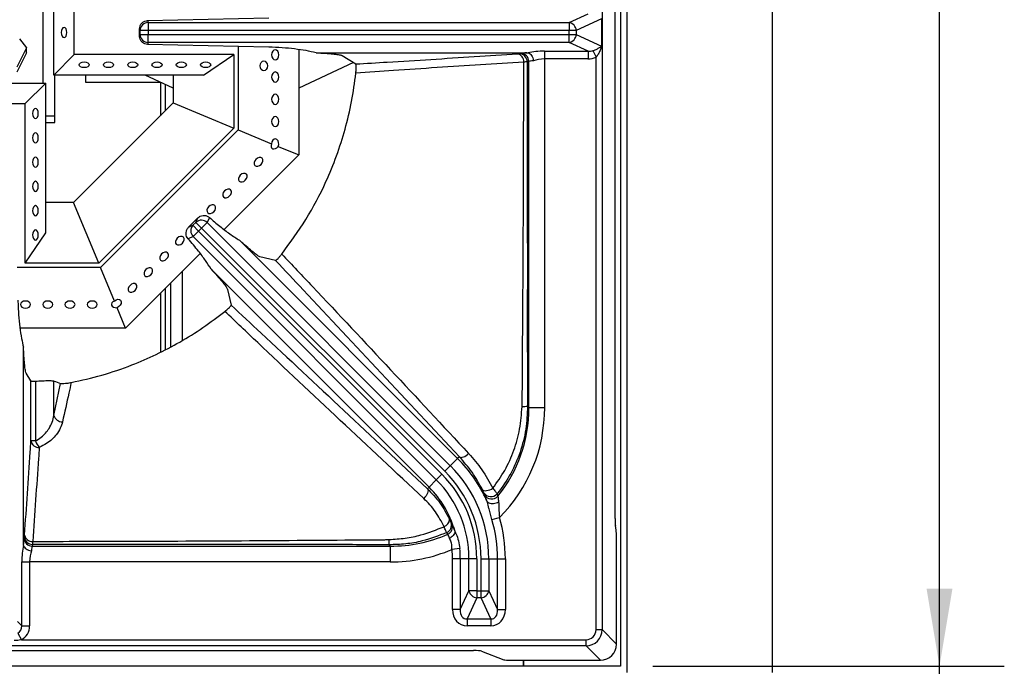
# Model space of a CAD drawing. Units: millimetres. Extents: x 40 to 3320, y 40 to 2336.
# Drawn here: x 1118 to 1361, y 312 to 472 of the extents above; entities that cross this region are included whole.
import ezdxf

# ---------------------------------------------------------------- set-up
doc = ezdxf.new("R2010")
doc.units = ezdxf.units.MM
doc.header["$LTSCALE"] = 8
doc.layers.add('尺寸标注线', color=102, linetype='Continuous')
doc.styles.add('SLDTEXTSTYLE0', font='txt')
doc.dimstyles.new('SLDDIMSTYLE0', dxfattribs={"dimtxt": 28, "dimasz": 19.2, "dimexe": 0, "dimexo": 0.0625, "dimgap": 7, "dimtad": 2, "dimdec": 1, "dimrnd": 1e-09, "dimzin": 12, "dimdsep": 46, "dimtxsty": 'SLDTEXTSTYLE0', "dimsah": 1, "dimcen": 0.09, "dimadec": 0, "dimazin": 3, "dimtfac": 1, "dimtdec": 1, "dimtmove": 0, "dimatfit": 0, "dimfxl": 1, "dimfrac": 2, "dimtolj": 1, "dimtzin": 12, "dimarcsym": 0})
doc.dimstyles.new('SLDDIMSTYLE1', dxfattribs={"dimtxt": 28, "dimasz": 19.2, "dimexe": 0, "dimexo": 0.0625, "dimgap": 7, "dimtad": 2, "dimdec": 1, "dimrnd": 1e-09, "dimzin": 12, "dimdsep": 46, "dimtxsty": 'SLDTEXTSTYLE0', "dimsah": 1, "dimcen": 0.09, "dimadec": 0, "dimazin": 3, "dimtfac": 1, "dimtdec": 1, "dimtofl": 0, "dimtmove": 0, "dimatfit": 3, "dimfxl": 1, "dimfrac": 2, "dimtolj": 1, "dimtzin": 12, "dimarcsym": 0})

# ---------------------------------------------------------------- blocks, each defined once
blk = doc.blocks.new('_D')
at = {"layer": '尺寸标注线', "transparency": 16777216}
for p, q in [((1345.49, 311.92), (1345.49, 343.92)), ((1274.72, 311.92), (1361.49, 311.92)), ((1345.49, 246.9), (1345.49, 311.92)), ((1312.22, 246.9), (1361.49, 246.9)), ((1345.49, 246.9), (1345.49, 214.9))]:
    blk.add_line(p, q, dxfattribs=at)
for points in [[(1345.49, 311.92), (1348.69, 331.12), (1342.29, 331.12)], [(1345.49, 246.9), (1342.29, 227.7), (1348.69, 227.7)]]:
    blk.add_solid(points, dxfattribs=at)
at = {"layer": '尺寸标注线', "transparency": 16777216, "insert": (1309.4, 263.11), "char_height": 28, "attachment_point": 1, "rotation": 90, "style": 'SLDTEXTSTYLE0'}
blk.add_mtext('65', dxfattribs=at)
blk = doc.blocks.new('_D_1')
at = {"layer": '尺寸标注线', "transparency": 16777216}
for p, q in [((1274.72, 921.9), (1361.49, 921.9)), ((1345.49, 311.92), (1345.49, 921.9)), ((1274.72, 311.92), (1361.49, 311.92))]:
    blk.add_line(p, q, dxfattribs=at)
for points in [[(1345.49, 921.9), (1342.29, 902.7), (1348.69, 902.7)], [(1345.49, 311.92), (1348.69, 331.12), (1342.29, 331.12)]]:
    blk.add_solid(points, dxfattribs=at)
at = {"layer": '尺寸标注线', "transparency": 16777216, "insert": (1309.4, 592.47), "char_height": 28, "attachment_point": 1, "rotation": 90, "style": 'SLDTEXTSTYLE0'}
blk.add_mtext('610', dxfattribs=at)

msp = doc.modelspace()

# ---------------------------------------------------------------- linework, layer by layer
at = {"color": 8, "linetype": 'Continuous', "lineweight": 25}
for p, q in [((1266.7, 921.9), (1266.7, 311.92)), ((1153.07, 456.16), (1153.07, 447.87)), ((1153.07, 404.03), (1153.07, 389.48)), ((1242.72, 311.93), (961.72, 311.93))]:
    msp.add_line(p, q, dxfattribs=at)
at = {"color": 7, "linetype": 'Continuous', "lineweight": 25}
for p, q in [((1266.71, 921.9), (1266.71, 311.92)), ((1268.22, 923.41), (1268.22, 310.41)), ((1304.22, 310.41), (1304.22, 923.41)), ((1262.16, 608.88), (1262.16, 320.96)), ((1265.37, 348.38), (1265.37, 581.45)), ((1124.02, 479.15), (1124.02, 455.92)), ((1126.72, 457.92), (1126.72, 478.92)), ((1131.78, 462.98), (1131.78, 473.86)), ((1149.83, 471.35), (1179.81, 472.05)), ((1254.03, 470.87), (1258.67, 473.02)), ((1261.97, 471.82), (1255.76, 468.94)), ((1261.97, 471.82), (1261.97, 465.02)), ((1149.83, 471.35), (1150.02, 470.87)), ((1150.02, 470.87), (1150.02, 468.94)), ((1150.02, 470.87), (1254.03, 470.87)), ((1254.03, 470.87), (1254.03, 468.94)), ((1148.03, 468.94), (1147.9, 469.28)), ((1147.9, 467.55), (1147.9, 469.28)), ((1147.9, 467.55), (1148.03, 467.9)), ((1150.02, 468.94), (1148.03, 468.94)), ((1148.03, 467.9), (1148.03, 468.94)), ((1148.03, 467.9), (1150.02, 467.9)), ((1150.02, 468.94), (1150.02, 467.9)), ((1254.03, 468.94), (1150.02, 468.94)), ((1150.02, 465.97), (1150.02, 467.9)), ((1150.02, 467.9), (1254.03, 467.9)), ((1255.76, 468.94), (1254.03, 468.94)), ((1254.03, 467.9), (1254.03, 468.94)), ((1254.03, 467.9), (1255.76, 467.9)), ((1254.03, 465.97), (1254.03, 467.9)), ((1255.76, 468.94), (1255.76, 467.9)), ((1255.76, 467.9), (1261.97, 465.02)), ((1119.96, 464.67), (1117.62, 459.88)), ((1118.22, 466.83), (1119.96, 464.67)), ((1119.96, 463.4), (1119.96, 464.67)), ((1150.02, 465.97), (1149.83, 465.49)), ((1179.86, 464.79), (1149.83, 465.49)), ((1254.03, 465.97), (1150.02, 465.97)), ((1172.22, 464.97), (1172.22, 444.39)), ((1258.67, 463.82), (1254.03, 465.97)), ((1119.96, 463.4), (1117.62, 458.62)), ((1126.72, 457.92), (1131.78, 462.98)), ((1171.22, 462.98), (1131.78, 462.98)), ((1163.72, 457.92), (1171.22, 462.98)), ((1171.22, 462.98), (1171.22, 444.81)), ((1187.22, 464.2), (1187.22, 438.18)), ((1191.5, 463.42), (1243.58, 463.42)), ((1197.95, 462.73), (1201.29, 460.65)), ((1241.69, 463.17), (1242.09, 463.27)), ((1247.96, 463.82), (1258.67, 463.82)), ((1247.96, 463.82), (1247.96, 461.88)), ((1258.67, 463.82), (1258.67, 461.88)), ((1259.88, 463.94), (1260.67, 462.33)), ((1260.67, 320.96), (1260.67, 462.33)), ((1200.73, 461), (1187.22, 454.7)), ((1244.05, 461.27), (1243.65, 461.17)), ((1244.05, 375.83), (1244.05, 461.27)), ((1258.67, 461.88), (1247.96, 461.88)), ((1247.96, 461.88), (1247.96, 375.83)), ((1163.72, 457.92), (1126.72, 457.92)), ((1126.97, 446.16), (1126.97, 457.92)), ((1134.57, 457.92), (1134.57, 456.16)), ((1156.22, 454.7), (1149.31, 457.92)), ((1156.22, 457.92), (1156.22, 454.7)), ((1103.72, 455.92), (1124.72, 455.92)), ((1119.66, 450.86), (1124.72, 455.92)), ((1124.72, 418.92), (1124.72, 455.92)), ((1134.57, 456.16), (1153.07, 456.16)), ((1153.08, 456.16), (1153.08, 456.16)), ((1154.28, 449.08), (1154.28, 455.6)), ((1156.22, 454.7), (1156.22, 451.02)), ((1108.78, 450.86), (1119.66, 450.86)), ((1119.66, 411.42), (1119.66, 450.86)), ((1156.22, 451.02), (1131.62, 426.42)), ((1156.22, 451.02), (1171.22, 444.81)), ((1126.97, 447.78), (1124.72, 447.78)), ((1124.72, 446.16), (1126.97, 446.16)), ((1171.22, 444.81), (1137.83, 411.42)), ((1172.22, 444.39), (1138.24, 410.42)), ((1172.22, 444.39), (1180.53, 440.95)), ((1182.17, 440.27), (1187.22, 438.18)), ((1187.22, 438.18), (1168.8, 419.76)), ((1131.62, 426.42), (1124.72, 426.42)), ((1137.83, 411.42), (1131.62, 426.42)), ((1160.01, 420.33), (1162.3, 422.63)), ((1160.01, 420.33), (1161.1, 420.81)), ((1161.1, 420.81), (1161.83, 421.54)), ((1161.1, 420.81), (1162.5, 419.4)), ((1161.83, 421.54), (1162.3, 422.63)), ((1163.23, 420.14), (1161.83, 421.54)), ((1163.23, 420.14), (1164.6, 421.5)), ((1165.15, 422.76), (1164.6, 421.5)), ((1164.6, 421.5), (1224.66, 361.44)), ((1119.66, 411.42), (1124.72, 418.92)), ((1162.5, 419.4), (1161.14, 418.04)), ((1163.23, 420.14), (1162.5, 419.4)), ((1162.5, 419.4), (1222.57, 359.34)), ((1223.3, 360.07), (1163.23, 420.14)), ((1161.14, 418.04), (1159.88, 417.49)), ((1221.2, 357.97), (1161.14, 418.04)), ((1172.59, 417.12), (1226.47, 363.24)), ((1162.89, 413.85), (1144.46, 395.42)), ((1137.83, 411.42), (1119.66, 411.42)), ((1181.51, 412.15), (1177.64, 413.04)), ((1138.24, 410.42), (1117.66, 410.42)), ((1141.69, 402.11), (1138.24, 410.42)), ((1158.52, 392.41), (1158.52, 409.48)), ((1219.4, 356.17), (1165.55, 410.02)), ((1155.52, 406.48), (1155.52, 390.77)), ((1154.28, 390.12), (1154.28, 405.24)), ((1169.63, 404.97), (1170.52, 401.09)), ((1144.46, 395.42), (1142.36, 400.47)), ((1144.46, 395.42), (1118.37, 395.42)), ((1119.22, 342.06), (1119.22, 390.71)), ((1121.07, 382.39), (1119.9, 384.26)), ((1121.07, 367.55), (1121.07, 382.39)), ((1122.2, 382.34), (1122.2, 367.55)), ((1126.75, 373.85), (1126.75, 382.36)), ((1126.75, 373.85), (1128.41, 381.78)), ((1244.05, 375.83), (1243.73, 376.14)), ((1244.05, 375.83), (1247.96, 375.83)), ((1122.2, 367.55), (1121.07, 367.55)), ((1224.66, 361.44), (1226.47, 363.24)), ((1226.9, 363.67), (1226.47, 363.24)), ((1223.3, 360.07), (1224.66, 361.44)), ((1221.2, 357.97), (1219.4, 356.17)), ((1222.57, 359.34), (1221.2, 357.97)), ((1218.99, 355.76), (1219.4, 356.17)), ((1233.12, 354.23), (1232.94, 354.78)), ((1236.21, 354.5), (1236.39, 353.91)), ((1234.95, 348.14), (1236.81, 348.68)), ((1224.85, 347.4), (1225.1, 346.95)), ((1265.63, 345.5), (1265.46, 346.65)), ((1119.37, 343.55), (1119.47, 343.96)), ((1224.01, 344.52), (1223.77, 344.92)), ((1265.72, 317.4), (1265.72, 343.76)), ((1121.47, 342), (1121.37, 341.59)), ((1121.37, 341.59), (1209.81, 341.59)), ((1209.49, 341.92), (1209.81, 341.59)), ((1209.81, 341.59), (1209.81, 337.68)), ((1227, 340.97), (1225.07, 340.78)), ((1225.18, 325.93), (1225.18, 338.49)), ((1227.12, 338.49), (1225.18, 338.49)), ((1227.12, 338.49), (1227.12, 325.93)), ((1229.27, 338.49), (1227.12, 338.49)), ((1229.27, 330.57), (1229.27, 338.49)), ((1231.2, 338.49), (1229.27, 338.49)), ((1231.2, 338.49), (1231.2, 330.57)), ((1232.24, 330.57), (1232.24, 338.49)), ((1232.24, 338.49), (1234.17, 338.49)), ((1234.17, 338.49), (1234.17, 330.57)), ((1234.17, 338.49), (1236.32, 338.49)), ((1236.32, 325.93), (1236.32, 338.49)), ((1236.32, 338.49), (1238.25, 338.49)), ((1238.25, 338.49), (1238.25, 325.93)), ((1118.82, 321.87), (1118.82, 337.68)), ((1118.82, 337.68), (1120.75, 337.68)), ((1120.75, 337.68), (1120.75, 321.87)), ((1209.81, 337.68), (1120.75, 337.68)), ((1227.12, 325.93), (1229.27, 330.57)), ((1231.2, 328.84), (1228.79, 323.64)), ((1231.2, 330.57), (1229.27, 330.57)), ((1231.2, 330.57), (1231.2, 328.84)), ((1231.2, 330.57), (1232.24, 330.57)), ((1232.24, 328.84), (1231.2, 328.84)), ((1232.24, 328.84), (1232.24, 330.57)), ((1232.24, 330.57), (1234.17, 330.57)), ((1234.65, 323.64), (1232.24, 328.84)), ((1234.17, 330.57), (1236.32, 325.93)), ((1227.12, 325.93), (1225.18, 325.93)), ((1236.32, 325.93), (1238.25, 325.93)), ((1228.79, 323.64), (1234.65, 323.64)), ((1228.79, 323.64), (1228.79, 321.91)), ((1234.65, 323.64), (1234.65, 321.91)), ((1117.74, 322.95), (1118.82, 321.87)), ((1118.82, 321.87), (1120.75, 321.87)), ((1234.65, 321.91), (1228.79, 321.91)), ((1117.86, 320.13), (1118.75, 318.47)), ((1260.67, 320.96), (1262.16, 320.96)), ((1262.16, 320.96), (1265.72, 317.4)), ((1258.18, 316.97), (970.26, 316.97)), ((1118.75, 318.47), (1258.18, 318.47)), ((1258.18, 316.97), (1258.18, 318.47)), ((1261.73, 313.42), (1258.18, 316.97)), ((998.04, 315.78), (1230.39, 315.78)), ((1232.34, 315.64), (1237.86, 313.55)), ((1266.71, 311.92), (961.72, 311.92)), ((1239.81, 313.42), (1261.73, 313.42)), ((1242.71, 311.93), (1242.71, 313.42)), ((1242.72, 313.42), (1242.72, 311.93)), ((1242.72, 311.92), (1242.72, 311.93))]:
    msp.add_line(p, q, dxfattribs=at)
at = {"color": 7, "linetype": 'Continuous', "lineweight": 25, "flags": 128}
for points in [[(1129.95, 468.42), (1129.89, 468.9), (1129.74, 469.3), (1129.52, 469.57), (1129.25, 469.67), (1128.98, 469.57), (1128.75, 469.3), (1128.6, 468.9), (1128.55, 468.42), (1128.6, 467.94), (1128.75, 467.53), (1128.98, 467.26), (1129.25, 467.17), (1129.52, 467.26), (1129.74, 467.53), (1129.89, 467.94), (1129.95, 468.42)], [(1182.3, 462.92), (1182.23, 463.4), (1182.04, 463.8), (1181.75, 464.07), (1181.41, 464.17), (1181.07, 464.07), (1180.79, 463.8), (1180.59, 463.4), (1180.53, 462.92), (1180.59, 462.44), (1180.79, 462.03), (1181.07, 461.76), (1181.41, 461.67), (1181.75, 461.76), (1182.04, 462.03), (1182.23, 462.44), (1182.3, 462.92)], [(1134.22, 459.75), (1133.74, 459.8), (1133.34, 459.95), (1133.06, 460.18), (1132.97, 460.45), (1133.06, 460.72), (1133.34, 460.94), (1133.74, 461.09), (1134.22, 461.15), (1134.7, 461.09), (1135.1, 460.94), (1135.37, 460.72), (1135.47, 460.45), (1135.37, 460.18), (1135.1, 459.95), (1134.7, 459.8), (1134.22, 459.75)], [(1140.22, 459.75), (1139.74, 459.8), (1139.34, 459.95), (1139.06, 460.18), (1138.97, 460.45), (1139.06, 460.72), (1139.34, 460.94), (1139.74, 461.09), (1140.22, 461.15), (1140.7, 461.09), (1141.1, 460.94), (1141.37, 460.72), (1141.47, 460.45), (1141.37, 460.18), (1141.1, 459.95), (1140.7, 459.8), (1140.22, 459.75)], [(1146.22, 459.75), (1145.74, 459.8), (1145.34, 459.95), (1145.06, 460.18), (1144.97, 460.45), (1145.06, 460.72), (1145.34, 460.94), (1145.74, 461.09), (1146.22, 461.15), (1146.7, 461.09), (1147.1, 460.94), (1147.37, 460.72), (1147.47, 460.45), (1147.37, 460.18), (1147.1, 459.95), (1146.7, 459.8), (1146.22, 459.75)], [(1152.22, 459.75), (1151.74, 459.8), (1151.34, 459.95), (1151.06, 460.18), (1150.97, 460.45), (1151.06, 460.72), (1151.34, 460.94), (1151.74, 461.09), (1152.22, 461.15), (1152.7, 461.09), (1153.1, 460.94), (1153.37, 460.72), (1153.47, 460.45), (1153.37, 460.18), (1153.1, 459.95), (1152.7, 459.8), (1152.22, 459.75)], [(1158.22, 459.75), (1157.74, 459.8), (1157.34, 459.95), (1157.06, 460.18), (1156.97, 460.45), (1157.06, 460.72), (1157.34, 460.94), (1157.74, 461.09), (1158.22, 461.15), (1158.7, 461.09), (1159.1, 460.94), (1159.37, 460.72), (1159.47, 460.45), (1159.37, 460.18), (1159.1, 459.95), (1158.7, 459.8), (1158.22, 459.75)], [(1164.22, 459.75), (1163.74, 459.8), (1163.34, 459.95), (1163.06, 460.18), (1162.97, 460.45), (1163.06, 460.72), (1163.34, 460.94), (1163.74, 461.09), (1164.22, 461.15), (1164.7, 461.09), (1165.1, 460.94), (1165.37, 460.72), (1165.47, 460.45), (1165.37, 460.18), (1165.1, 459.95), (1164.7, 459.8), (1164.22, 459.75)], [(1179.47, 460.17), (1179.4, 459.69), (1179.21, 459.28), (1178.92, 459.01), (1178.58, 458.92), (1178.24, 459.01), (1177.96, 459.28), (1177.77, 459.69), (1177.7, 460.17), (1177.77, 460.65), (1177.96, 461.05), (1178.24, 461.32), (1178.58, 461.42), (1178.92, 461.32), (1179.21, 461.05), (1179.4, 460.65), (1179.47, 460.17)], [(1182.3, 457.42), (1182.23, 457.9), (1182.04, 458.3), (1181.75, 458.57), (1181.41, 458.67), (1181.07, 458.57), (1180.79, 458.3), (1180.59, 457.9), (1180.53, 457.42), (1180.59, 456.94), (1180.79, 456.53), (1181.07, 456.26), (1181.41, 456.17), (1181.75, 456.26), (1182.04, 456.53), (1182.23, 456.94), (1182.3, 457.42)], [(1182.3, 451.92), (1182.23, 452.4), (1182.04, 452.8), (1181.75, 453.07), (1181.41, 453.17), (1181.07, 453.07), (1180.79, 452.8), (1180.59, 452.4), (1180.53, 451.92), (1180.59, 451.44), (1180.79, 451.03), (1181.07, 450.76), (1181.41, 450.67), (1181.75, 450.76), (1182.04, 451.03), (1182.23, 451.44), (1182.3, 451.92)], [(1122.89, 448.42), (1122.84, 448.9), (1122.68, 449.3), (1122.46, 449.57), (1122.19, 449.67), (1121.92, 449.57), (1121.7, 449.3), (1121.54, 448.9), (1121.49, 448.42), (1121.54, 447.94), (1121.7, 447.53), (1121.92, 447.26), (1122.19, 447.17), (1122.46, 447.26), (1122.68, 447.53), (1122.84, 447.94), (1122.89, 448.42)], [(1182.3, 446.42), (1182.23, 446.9), (1182.04, 447.3), (1181.75, 447.57), (1181.41, 447.67), (1181.07, 447.57), (1180.79, 447.3), (1180.59, 446.9), (1180.53, 446.42), (1180.59, 445.94), (1180.79, 445.53), (1181.07, 445.26), (1181.41, 445.17), (1181.75, 445.26), (1182.04, 445.53), (1182.23, 445.94), (1182.3, 446.42)], [(1122.89, 442.42), (1122.84, 442.9), (1122.68, 443.3), (1122.46, 443.57), (1122.19, 443.67), (1121.92, 443.57), (1121.7, 443.3), (1121.54, 442.9), (1121.49, 442.42), (1121.54, 441.94), (1121.7, 441.53), (1121.92, 441.26), (1122.19, 441.17), (1122.46, 441.26), (1122.68, 441.53), (1122.84, 441.94), (1122.89, 442.42)], [(1182.17, 440.27), (1182.29, 440.75), (1182.26, 441.25), (1182.1, 441.7), (1181.83, 442.02), (1181.48, 442.16), (1181.13, 442.1), (1180.82, 441.85), (1180.61, 441.44), (1180.53, 440.95)], [(1122.89, 436.42), (1122.84, 436.9), (1122.68, 437.3), (1122.46, 437.57), (1122.19, 437.67), (1121.92, 437.57), (1121.7, 437.3), (1121.54, 436.9), (1121.49, 436.42), (1121.54, 435.94), (1121.7, 435.53), (1121.92, 435.26), (1122.19, 435.17), (1122.46, 435.26), (1122.68, 435.53), (1122.84, 435.94), (1122.89, 436.42)], [(1177.91, 435.84), (1178.2, 436.22), (1178.35, 436.65), (1178.34, 437.04), (1178.17, 437.35), (1177.87, 437.52), (1177.47, 437.53), (1177.05, 437.38), (1176.66, 437.09), (1176.37, 436.7), (1176.22, 436.28), (1176.23, 435.89), (1176.4, 435.58), (1176.71, 435.41), (1177.1, 435.4), (1177.53, 435.55), (1177.91, 435.84)], [(1174.02, 431.95), (1174.31, 432.33), (1174.47, 432.76), (1174.45, 433.15), (1174.28, 433.46), (1173.98, 433.63), (1173.58, 433.64), (1173.16, 433.49), (1172.77, 433.2), (1172.48, 432.81), (1172.33, 432.39), (1172.34, 432), (1172.51, 431.69), (1172.82, 431.52), (1173.22, 431.51), (1173.64, 431.66), (1174.02, 431.95)], [(1122.89, 430.42), (1122.84, 430.9), (1122.68, 431.3), (1122.46, 431.57), (1122.19, 431.67), (1121.92, 431.57), (1121.7, 431.3), (1121.54, 430.9), (1121.49, 430.42), (1121.54, 429.94), (1121.7, 429.53), (1121.92, 429.26), (1122.19, 429.17), (1122.46, 429.26), (1122.68, 429.53), (1122.84, 429.94), (1122.89, 430.42)], [(1170.13, 428.06), (1170.43, 428.45), (1170.58, 428.87), (1170.57, 429.26), (1170.39, 429.57), (1170.09, 429.74), (1169.69, 429.75), (1169.27, 429.6), (1168.88, 429.31), (1168.59, 428.92), (1168.44, 428.5), (1168.45, 428.11), (1168.63, 427.8), (1168.93, 427.63), (1169.33, 427.62), (1169.75, 427.77), (1170.13, 428.06)], [(1122.89, 424.42), (1122.84, 424.9), (1122.68, 425.3), (1122.46, 425.57), (1122.19, 425.67), (1121.92, 425.57), (1121.7, 425.3), (1121.54, 424.9), (1121.49, 424.42), (1121.54, 423.94), (1121.7, 423.53), (1121.92, 423.26), (1122.19, 423.17), (1122.46, 423.26), (1122.68, 423.53), (1122.84, 423.94), (1122.89, 424.42)], [(1166.25, 424.17), (1166.54, 424.56), (1166.69, 424.98), (1166.68, 425.37), (1166.5, 425.68), (1166.2, 425.85), (1165.8, 425.86), (1165.38, 425.71), (1165, 425.42), (1164.7, 425.03), (1164.55, 424.61), (1164.56, 424.22), (1164.74, 423.91), (1165.04, 423.74), (1165.44, 423.73), (1165.86, 423.88), (1166.25, 424.17)], [(1122.89, 418.42), (1122.84, 418.9), (1122.68, 419.3), (1122.46, 419.57), (1122.19, 419.67), (1121.92, 419.57), (1121.7, 419.3), (1121.54, 418.9), (1121.49, 418.42), (1121.54, 417.94), (1121.7, 417.53), (1121.92, 417.26), (1122.19, 417.17), (1122.46, 417.26), (1122.68, 417.53), (1122.84, 417.94), (1122.89, 418.42)], [(1158.47, 416.39), (1158.76, 416.78), (1158.91, 417.2), (1158.9, 417.59), (1158.73, 417.9), (1158.42, 418.07), (1158.03, 418.08), (1157.6, 417.93), (1157.22, 417.64), (1156.93, 417.26), (1156.78, 416.83), (1156.79, 416.44), (1156.96, 416.13), (1157.26, 415.96), (1157.66, 415.95), (1158.08, 416.1), (1158.47, 416.39)], [(1154.58, 412.5), (1154.87, 412.89), (1155.02, 413.31), (1155.01, 413.71), (1154.84, 414.01), (1154.53, 414.18), (1154.14, 414.19), (1153.71, 414.04), (1153.33, 413.75), (1153.04, 413.37), (1152.89, 412.94), (1152.9, 412.55), (1153.07, 412.24), (1153.38, 412.07), (1153.77, 412.06), (1154.19, 412.21), (1154.58, 412.5)], [(1150.69, 408.61), (1150.98, 409), (1151.13, 409.42), (1151.12, 409.82), (1150.95, 410.12), (1150.64, 410.29), (1150.25, 410.31), (1149.82, 410.15), (1149.44, 409.86), (1149.15, 409.48), (1149, 409.06), (1149.01, 408.66), (1149.18, 408.35), (1149.49, 408.18), (1149.88, 408.17), (1150.3, 408.32), (1150.69, 408.61)], [(1146.8, 404.72), (1147.09, 405.11), (1147.24, 405.53), (1147.23, 405.93), (1147.06, 406.23), (1146.75, 406.41), (1146.36, 406.42), (1145.94, 406.27), (1145.55, 405.97), (1145.26, 405.59), (1145.11, 405.17), (1145.12, 404.77), (1145.29, 404.47), (1145.6, 404.29), (1145.99, 404.28), (1146.41, 404.43), (1146.8, 404.72)], [(1119.72, 400.34), (1120.2, 400.41), (1120.6, 400.6), (1120.87, 400.89), (1120.97, 401.23), (1120.87, 401.56), (1120.6, 401.85), (1120.2, 402.04), (1119.72, 402.11), (1119.24, 402.04), (1118.84, 401.85), (1118.56, 401.56), (1118.47, 401.23), (1118.56, 400.89), (1118.84, 400.6), (1119.24, 400.41), (1119.72, 400.34)], [(1125.22, 400.34), (1125.7, 400.41), (1126.1, 400.6), (1126.37, 400.89), (1126.47, 401.23), (1126.37, 401.56), (1126.1, 401.85), (1125.7, 402.04), (1125.22, 402.11), (1124.74, 402.04), (1124.34, 401.85), (1124.06, 401.56), (1123.97, 401.23), (1124.06, 400.89), (1124.34, 400.6), (1124.74, 400.41), (1125.22, 400.34)], [(1130.72, 400.34), (1131.2, 400.41), (1131.6, 400.6), (1131.87, 400.89), (1131.97, 401.23), (1131.87, 401.56), (1131.6, 401.85), (1131.2, 402.04), (1130.72, 402.11), (1130.24, 402.04), (1129.84, 401.85), (1129.56, 401.56), (1129.47, 401.23), (1129.56, 400.89), (1129.84, 400.6), (1130.24, 400.41), (1130.72, 400.34)], [(1136.22, 400.34), (1136.7, 400.41), (1137.1, 400.6), (1137.37, 400.89), (1137.47, 401.23), (1137.37, 401.56), (1137.1, 401.85), (1136.7, 402.04), (1136.22, 402.11), (1135.74, 402.04), (1135.34, 401.85), (1135.06, 401.56), (1134.97, 401.23), (1135.06, 400.89), (1135.34, 400.6), (1135.74, 400.41), (1136.22, 400.34)], [(1141.69, 402.11), (1142.09, 402.4), (1142.53, 402.54), (1142.92, 402.5), (1143.22, 402.29), (1143.36, 401.95), (1143.33, 401.53), (1143.12, 401.09), (1142.78, 400.72), (1142.36, 400.47)], [(1226.9, 363.67), (1227.09, 363.56), (1227.33, 363.51), (1227.61, 363.53), (1227.93, 363.61), (1228.25, 363.75), (1228.58, 363.94), (1228.9, 364.19), (1229.19, 364.46)], [(1218.99, 355.76), (1219.11, 355.56), (1219.15, 355.31), (1219.13, 355.01), (1219.03, 354.68), (1218.87, 354.34), (1218.66, 353.99), (1218.39, 353.67), (1218.09, 353.37)], [(1232.57, 355.59), (1232.73, 355.43), (1232.97, 355.33), (1233.27, 355.28), (1233.62, 355.3), (1234, 355.37), (1234.4, 355.5), (1234.79, 355.67), (1235.16, 355.89)]]:
    msp.add_lwpolyline(points, dxfattribs=at)
at = {"color": 7, "linetype": 'Continuous', "lineweight": 25}
for centre, radius, start, end in [((1150.05, 468.84), 2.03, 90.9715, 177.3571), ((1253.6, 468.74), 2.18, 5.2678, 78.4895), ((1150.05, 467.99), 2.03, 182.6429, 269.0285), ((1253.6, 468.1), 2.18, 281.5105, 354.7322), ((1240.92, 461.27), 1.89, 355.7122, 79.3161), ((1241.65, 461.17), 2, 0.1394, 88.6733), ((1242.04, 461.27), 2, 0.1394, 88.6733), ((1162.59, 419.44), 2.03, 137.6429, 224.0285), ((1163.19, 420.04), 2.03, 45.9715, 132.3571), ((1242.12, 389.24), 13.19, 271.1371, 277.0141), ((1128.79, 374.4), 2.11, 195.2642, 272.3003), ((1122.96, 367.88), 1.91, 189.9657, 275.2772), ((1126.03, 368.76), 4.02, 197.4926, 223.7809), ((1201.72, 338.49), 35, 24.1972, 45), ((1201.72, 338.49), 30.52, 0, 45), ((1201.72, 338.49), 32.45, 0, 45), ((1201.72, 338.49), 27.55, 0, 45), ((1201.72, 338.49), 29.48, 0, 45), ((1201.72, 338.49), 25, 16.4091, 45), ((1234.68, 355.82), 2.02, 210.9721, 319.2544), ((1234.87, 355.24), 2.02, 210.0856, 318.7138), ((1222.61, 348.18), 1.85, 285.3423, 0.2375), ((1201.72, 338.49), 34.6, 0, 16.187), ((1201.72, 338.49), 36.53, 0, 16.187), ((1222.97, 346.74), 1.99, 293.8799, 19.1318), ((1223.21, 346.34), 1.99, 293.6048, 17.9985), ((1121.37, 343.59), 2, 181.3267, 269.8606), ((1121.47, 344.01), 2, 181.3267, 269.8606), ((1121.39, 344.65), 1.9, 189.5697, 273.7746), ((1197.38, 343.49), 12.21, 352.5833, 358.7518), ((1201.72, 338.49), 23.47, 0, 5.5904), ((1201.72, 338.49), 25.4, 0, 5.5904), ((1231.4, 331.01), 2.18, 191.5105, 264.7322), ((1232.04, 331.01), 2.18, 275.2678, 348.4895)]:
    msp.add_arc(centre, radius, start, end, dxfattribs=at)
for centre, major_axis, ratio, start_param, end_param in [((1247.96, 463.2), (6, 0), 0.052408, 2.388207, 2.932153), ((1247.96, 462.21), (6, 0), 0.267949, 1.570796, 2.314955), ((1258.07, 466.02), (2.77, -1.29), 0.654813, 5.215338, 5.682971), ((1258.07, 466.02), (4.3, -2), 0.84361, 5.215338, 5.682971), ((1247.96, 461.21), (4, 0), 0.078612, 2.339088, 2.932153), ((1247.96, 460.28), (4, 0), 0.401924, 1.570796, 2.339088), ((1181.55, 440.92), (0.94, 1.11), 0.614014, 2.021265, 4.647389), ((1142.38, 401.36), (1.45, 0.12), 0.614014, 2.021265, 4.647389), ((1167.08, 467.97), (106.53, 0), 0.868224, 4.324192, 4.340932), ((1208.09, 377.55), (26.09, -26.09), 0.948683, 0.094282, 0.763778), ((1208.09, 377.55), (-28.8, 28.8), 0.957668, 3.138779, 3.90537), ((1265.54, 348.38), (0, 2), 0.087489, 1.570796, 2.617994), ((1265.54, 343.76), (0, 2), 0.087489, 4.712389, 5.759587), ((1119.43, 337.68), (0, 6), 0.052408, 0.20944, 0.753386), ((1208.09, 377.55), (26.09, -26.09), 0.948683, 5.519408, 5.930147), ((1120.43, 337.68), (0, 6), 0.267949, 0.826637, 1.570796), ((1121.43, 337.68), (0, 4), 0.078612, 0.20944, 0.802504), ((1208.09, 377.55), (-28.8, 28.8), 0.957668, 2.377815, 2.774661), ((1122.36, 337.68), (0, 4), 0.401924, 0.802504, 1.570796), ((1229.33, 326.53), (2, 4.3), 0.84361, 2.073745, 3.514768), ((1229.33, 326.53), (1.29, 2.77), 0.654813, 2.073745, 3.514768), ((1234.11, 326.53), (-1.29, 2.77), 0.654813, 2.768417, 4.20944), ((1234.11, 326.53), (2, -4.3), 0.84361, 5.91001, 7.351033), ((1116.61, 322.15), (1.7, -1.7), 0.830796, 6.006764, 7.035065), ((1116.61, 322.15), (-3.02, 3.02), 0.935113, 2.865172, 3.893472), ((1258.16, 320.98), (1.78, -1.78), 0.992433, 5.501585, 7.064785), ((1258.16, 320.98), (2.83, -2.83), 0.998076, 5.501585, 7.064785), ((1261.7, 317.43), (2.85, -2.85), 0.992433, 5.501585, 7.064785), ((1230.39, 315.61), (2, 0), 0.087489, 0.226893, 1.570796), ((1239.81, 313.59), (2, 0), 0.087489, 3.368485, 4.712389)]:
    msp.add_ellipse(centre, major_axis=major_axis, ratio=ratio, start_param=start_param, end_param=end_param, dxfattribs=at)
for points, knots in [([(1147.9, 469.28), (1147.92, 469.52), (1147.96, 470), (1148.33, 470.63), (1148.85, 471.1), (1149.39, 471.31), (1149.72, 471.34), (1149.83, 471.35)], [0, 0, 0, 0, 0.228076, 0.456303, 0.680071, 0.89586, 1, 1, 1, 1]), ([(1149.83, 465.49), (1149.62, 465.52), (1149.18, 465.57), (1148.61, 465.92), (1148.17, 466.43), (1147.93, 467.01), (1147.91, 467.4), (1147.9, 467.55)], [0, 0, 0, 0, 0.208787, 0.417474, 0.629081, 0.847638, 1, 1, 1, 1]), ([(1191.5, 463.42), (1190.7, 463.6), (1189.07, 463.96), (1186.23, 464.37), (1183.14, 464.67), (1180.96, 464.75), (1179.86, 464.79)], [0, 0, 0, 0, 0.244368, 0.495495, 0.744079, 1, 1, 1, 1]), ([(1259.88, 463.94), (1260.15, 464.04), (1260.71, 464.25), (1261.4, 464.62), (1261.79, 464.88), (1261.97, 465.02), (1261.97, 465.02)], [0, 0, 0, 0, 0.298503, 0.624003, 0.996058, 1, 1, 1, 1]), ([(1261.97, 465.02), (1261.97, 465.02), (1261.88, 464.67), (1261.67, 464.01), (1261.25, 463.09), (1260.86, 462.58), (1260.67, 462.33)], [0, 0, 0, 0, 0.004145, 0.376557, 0.702465, 1, 1, 1, 1]), ([(1191.5, 463.42), (1192.28, 463.38), (1193.87, 463.29), (1195.69, 463.15), (1197.05, 462.98), (1197.73, 462.84), (1197.9, 462.76), (1197.95, 462.73)], [0, 0, 0, 0, 0.222061, 0.450564, 0.672633, 0.901133, 1, 1, 1, 1]), ([(1201.29, 460.65), (1203.9, 460.81), (1210.12, 461.18), (1219.86, 461.79), (1230.58, 462.46), (1237.71, 462.9), (1241.27, 463.13)], [0, 0, 0, 0, 0.193423, 0.462282, 0.731141, 1, 1, 1, 1]), ([(1241.27, 463.13), (1241.34, 463.13), (1241.54, 463.14), (1241.63, 463.16), (1241.69, 463.17)], [0, 0, 0, 0, 0.343853, 1, 1, 1, 1]), ([(1243.58, 463.42), (1243.63, 463.42), (1243.72, 463.42), (1243.83, 463.41), (1243.88, 463.39), (1243.89, 463.39)], [0, 0, 0, 0, 0.429108, 0.792606, 1, 1, 1, 1]), ([(1243.89, 463.39), (1244.05, 463.33), (1244.36, 463.2), (1244.76, 462.75), (1245.06, 462.16), (1245.16, 461.69), (1245.18, 461.44), (1245.18, 461.43)], [0, 0, 0, 0, 0.242999, 0.485991, 0.729239, 0.992874, 1, 1, 1, 1]), ([(1201.33, 458.39), (1201.35, 458.58), (1201.38, 458.96), (1201.41, 459.55), (1201.41, 460.13), (1201.37, 460.54), (1201.31, 460.61), (1201.29, 460.65)], [0, 0, 0, 0, 0.144064, 0.287216, 0.500417, 0.787428, 1, 1, 1, 1]), ([(1242.81, 461.13), (1239.24, 460.9), (1232.11, 460.44), (1221.39, 459.75), (1211.16, 459.07), (1204.43, 458.6), (1201.33, 458.39)], [0, 0, 0, 0, 0.259326, 0.51869, 0.778133, 1, 1, 1, 1]), ([(1242.42, 377.16), (1242.42, 377.16), (1242.57, 397.72), (1242.75, 425.71), (1242.79, 453.7), (1242.81, 461.13)], [0, 0, 0, 0, 0.000001, 0.734491, 1, 1, 1, 1]), ([(1243.65, 461.17), (1243.53, 461.16), (1243.34, 461.15), (1242.94, 461.13), (1242.81, 461.13)], [0, 0, 0, 0, 0.656102, 1, 1, 1, 1]), ([(1243.65, 461.17), (1243.65, 453.73), (1243.65, 435.83), (1243.7, 412.72), (1243.66, 391.82), (1243.71, 381.37), (1243.73, 376.14)], [0, 0, 0, 0, 0.262668, 0.631326, 0.815687, 1, 1, 1, 1]), ([(1183.03, 413.7), (1185.08, 416.51), (1189.23, 422.15), (1193.55, 430.42), (1196.64, 437.93), (1198.75, 444.55), (1200.39, 451.38), (1201.01, 456.05), (1201.33, 458.39)], [0, 0, 0, 0, 0.213052, 0.429192, 0.570077, 0.710962, 0.855481, 1, 1, 1, 1]), ([(1162.3, 422.63), (1162.49, 422.78), (1162.86, 423.09), (1163.57, 423.28), (1164.28, 423.24), (1164.82, 423.02), (1165.07, 422.82), (1165.15, 422.76)], [0, 0, 0, 0, 0.227891, 0.455862, 0.681429, 0.90297, 1, 1, 1, 1]), ([(1165.15, 422.76), (1166.01, 422.01), (1167.71, 420.53), (1170.25, 418.61), (1171.8, 417.62), (1172.59, 417.12)], [0, 0, 0, 0, 0.331677, 0.660259, 1, 1, 1, 1]), ([(1159.88, 417.49), (1159.75, 417.67), (1159.49, 418.03), (1159.35, 418.72), (1159.42, 419.41), (1159.68, 419.96), (1159.92, 420.24), (1160.01, 420.33)], [0, 0, 0, 0, 0.216374, 0.432629, 0.651824, 0.874949, 1, 1, 1, 1]), ([(1165.55, 410.02), (1165.11, 410.71), (1164.22, 412.12), (1162.34, 414.65), (1160.77, 416.47), (1159.88, 417.49)], [0, 0, 0, 0, 0.298923, 0.606115, 1, 1, 1, 1]), ([(1177.64, 413.04), (1177.49, 413.1), (1177.2, 413.23), (1176.28, 413.92), (1175.02, 414.96), (1173.73, 416.08), (1172.86, 416.88), (1172.59, 417.12)], [0, 0, 0, 0, 0.222075, 0.450583, 0.672668, 0.901204, 1, 1, 1, 1]), ([(1181.51, 412.15), (1181.57, 412.18), (1181.68, 412.22), (1182.08, 412.6), (1182.54, 413.11), (1182.87, 413.51), (1183.03, 413.7)], [0, 0, 0, 0, 0.295057, 0.547883, 0.78719, 1, 1, 1, 1]), ([(1183.03, 413.7), (1185.56, 411.03), (1194.51, 401.6), (1209.92, 385.12), (1222.77, 371.35), (1229.19, 364.46)], [0, 0, 0, 0, 0.165171, 0.582477, 1, 1, 1, 1]), ([(1226.9, 363.67), (1220.46, 370.54), (1207.59, 384.29), (1192.41, 400.49), (1183.78, 409.73), (1181.51, 412.15)], [0, 0, 0, 0, 0.424458, 0.848918, 1, 1, 1, 1]), ([(1165.55, 410.02), (1166.07, 409.43), (1167.14, 408.25), (1168.32, 406.86), (1169.17, 405.79), (1169.55, 405.21), (1169.61, 405.03), (1169.63, 404.97)], [0, 0, 0, 0, 0.222036, 0.450515, 0.67256, 0.901036, 1, 1, 1, 1]), ([(1117.85, 402.35), (1117.89, 401.12), (1117.98, 398.82), (1118.31, 395.63), (1118.71, 392.94), (1119.06, 391.41), (1119.22, 390.71)], [0, 0, 0, 0, 0.286098, 0.532744, 0.786508, 1, 1, 1, 1]), ([(1131.01, 382), (1133.54, 382.56), (1138.63, 383.68), (1145.64, 386.09), (1152.07, 388.86), (1157.94, 391.95), (1163.62, 395.47), (1167.19, 398.2), (1168.98, 399.56)], [0, 0, 0, 0, 0.184095, 0.369657, 0.525413, 0.681169, 0.840584, 1, 1, 1, 1]), ([(1168.98, 399.56), (1169.15, 399.7), (1169.48, 399.97), (1169.92, 400.37), (1170.27, 400.72), (1170.49, 400.98), (1170.51, 401.05), (1170.52, 401.09)], [0, 0, 0, 0, 0.1853704, 0.370161, 0.5699969, 0.7952086, 1, 1, 1, 1]), ([(1218.09, 353.37), (1211.22, 359.8), (1197.48, 372.64), (1181.04, 388.07), (1171.67, 396.99), (1168.98, 399.56)], [0, 0, 0, 0, 0.416182, 0.832051, 1, 1, 1, 1]), ([(1170.52, 401.09), (1172.98, 398.8), (1182.19, 390.21), (1198.39, 375.06), (1212.12, 362.2), (1218.99, 355.76)], [0, 0, 0, 0, 0.153719, 0.576864, 1, 1, 1, 1]), ([(1119.9, 384.26), (1119.85, 384.41), (1119.73, 384.7), (1119.56, 385.84), (1119.41, 387.48), (1119.3, 389.18), (1119.24, 390.36), (1119.22, 390.71)], [0, 0, 0, 0, 0.222146, 0.4507263, 0.6728815, 0.9014907, 1, 1, 1, 1]), ([(1121.07, 382.39), (1121.11, 382.38), (1121.17, 382.34), (1121.55, 382.32), (1121.93, 382.33), (1122.16, 382.34), (1122.2, 382.34)], [0, 0, 0, 0, 0.314693, 0.629449, 0.942769, 1, 1, 1, 1]), ([(1122.2, 382.34), (1122.74, 382.37), (1124.09, 382.44), (1125.75, 382.48), (1126.53, 382.43), (1126.73, 382.37), (1126.75, 382.36)], [0, 0, 0, 0, 0.238858, 0.595078, 0.949191, 1, 1, 1, 1]), ([(1128.41, 381.78), (1128.54, 381.76), (1128.77, 381.73), (1129.48, 381.77), (1130.18, 381.85), (1130.69, 381.93), (1130.95, 381.98), (1131.01, 382)], [0, 0, 0, 0, 0.339558, 0.619082, 0.811039, 0.957253, 1, 1, 1, 1]), ([(1131.01, 382), (1130.82, 381.12), (1130.11, 377.83), (1129.39, 374.64), (1128.87, 372.3)], [0, 0, 0, 0, 0.2647734, 1, 1, 1, 1]), ([(1242.38, 376.05), (1242.39, 376.42), (1242.4, 376.79), (1242.42, 377.16), (1242.42, 377.16)], [0, 0, 0, 0, 0.999946, 1, 1, 1, 1]), ([(1235.16, 355.89), (1236.19, 357.33), (1238.28, 360.25), (1240.46, 365.21), (1241.96, 370.52), (1242.24, 374.19), (1242.38, 376.05)], [0, 0, 0, 0, 0.243599, 0.493694, 0.743672, 1, 1, 1, 1]), ([(1243.73, 376.14), (1243.65, 374.24), (1243.48, 370.39), (1242.03, 364.78), (1239.7, 359.43), (1237.51, 356.13), (1236.25, 354.55), (1236.21, 354.5)], [0, 0, 0, 0, 0.243953, 0.494696, 0.739548, 0.991744, 1, 1, 1, 1]), ([(1122.2, 367.55), (1122.69, 367.84), (1124.1, 368.7), (1125.44, 370.35), (1126.38, 372.21), (1126.63, 373.3), (1126.75, 373.85)], [0, 0, 0, 0, 0.189308, 0.542541, 0.768613, 1, 1, 1, 1]), ([(1128.87, 372.3), (1128.71, 371.76), (1128.39, 370.66), (1127.47, 369.19), (1126.3, 367.93), (1124.93, 366.84), (1123.75, 366.27), (1123.13, 365.97)], [0, 0, 0, 0, 0.221407, 0.448601, 0.624393, 0.804549, 1, 1, 1, 1]), ([(1119.51, 344.34), (1119.74, 347.74), (1120.2, 354.56), (1120.72, 362.3), (1121.01, 366.64), (1121.07, 367.55)], [0, 0, 0, 0, 0.441318, 0.882636, 1, 1, 1, 1]), ([(1123.13, 365.97), (1123.07, 365.06), (1122.76, 360.72), (1122.22, 352.98), (1121.75, 346.16), (1121.51, 342.76)], [0, 0, 0, 0, 0.1173909, 0.5587327, 1, 1, 1, 1]), ([(1232.57, 355.59), (1231.76, 357.04), (1230.14, 359.95), (1227.98, 362.42), (1226.9, 363.67)], [0, 0, 0, 0, 0.4964783, 1, 1, 1, 1]), ([(1229.19, 364.46), (1230.32, 363.16), (1232.6, 360.55), (1234.3, 357.45), (1235.16, 355.89)], [0, 0, 0, 0, 0.49621, 1, 1, 1, 1]), ([(1218.99, 355.76), (1220.08, 354.64), (1222.28, 352.36), (1223.73, 349.59), (1224.46, 348.19)], [0, 0, 0, 0, 0.493218, 1, 1, 1, 1]), ([(1232.94, 354.78), (1232.91, 354.87), (1232.83, 355.06), (1232.66, 355.42), (1232.57, 355.59)], [0, 0, 0, 0, 0.516435, 1, 1, 1, 1]), ([(1235.16, 355.89), (1235.39, 355.59), (1235.88, 354.98), (1236.09, 354.66), (1236.21, 354.5)], [0, 0, 0, 0, 0.482981, 1, 1, 1, 1]), ([(1223.1, 346.39), (1222.45, 347.65), (1221.14, 350.21), (1219.12, 352.31), (1218.09, 353.37)], [0, 0, 0, 0, 0.493227, 1, 1, 1, 1]), ([(1233.64, 352.84), (1233.58, 353.01), (1233.34, 353.61), (1233.21, 353.97), (1233.12, 354.23)], [0, 0, 0, 0, 0.284793, 1, 1, 1, 1]), ([(1233.81, 352.55), (1233.79, 352.57), (1233.76, 352.62), (1233.7, 352.72), (1233.66, 352.8), (1233.64, 352.84)], [0, 0, 0, 0, 0.2808665, 0.6325652, 1, 1, 1, 1]), ([(1236.39, 353.91), (1236.42, 353.68), (1236.47, 353.32), (1236.57, 352.74), (1236.6, 352.53)], [0, 0, 0, 0, 0.635543, 1, 1, 1, 1]), ([(1234.95, 348.14), (1234.69, 349.05), (1234.43, 349.99), (1234.07, 351.39), (1233.92, 351.99), (1233.82, 352.5), (1233.81, 352.55)], [0, 0, 0, 0, 0.573573, 0.592533, 0.960479, 1, 1, 1, 1]), ([(1233.81, 352.55), (1233.92, 352.45), (1234.16, 352.24), (1234.72, 352.09), (1235.36, 352.09), (1236.01, 352.23), (1236.42, 352.42), (1236.6, 352.52), (1236.6, 352.53)], [0, 0, 0, 0, 0.200874, 0.401751, 0.60261, 0.803925, 0.993139, 1, 1, 1, 1]), ([(1236.6, 352.53), (1236.61, 352.02), (1236.62, 350.82), (1236.74, 349.46), (1236.81, 348.68)], [0, 0, 0, 0, 0.421925, 1, 1, 1, 1]), ([(1224.46, 348.19), (1224.55, 348), (1224.72, 347.64), (1224.8, 347.47), (1224.85, 347.4)], [0, 0, 0, 0, 0.528087, 1, 1, 1, 1]), ([(1209.59, 343.23), (1210.89, 343.31), (1213.52, 343.48), (1218.11, 344.39), (1221.22, 345.64), (1223.1, 346.39)], [0, 0, 0, 0, 0.281279, 0.566042, 1, 1, 1, 1]), ([(1223.77, 344.92), (1223.7, 345.07), (1223.56, 345.37), (1223.26, 346.04), (1223.1, 346.39)], [0, 0, 0, 0, 0.4788542, 1, 1, 1, 1]), ([(1225.1, 346.95), (1225.22, 346.72), (1225.4, 346.39), (1225.63, 345.75), (1225.7, 345.55)], [0, 0, 0, 0, 0.687225, 1, 1, 1, 1]), ([(1225.7, 345.55), (1225.71, 345.5), (1225.74, 345.41), (1225.76, 345.3), (1225.76, 345.25), (1225.77, 345.23)], [0, 0, 0, 0, 0.431781, 0.793781, 1, 1, 1, 1]), ([(1119.47, 343.96), (1119.47, 343.97), (1119.49, 344.04), (1119.5, 344.2), (1119.51, 344.34)], [0, 0, 0, 0, 0.195013, 1, 1, 1, 1]), ([(1121.51, 342.76), (1129.53, 342.77), (1158.52, 342.81), (1187.5, 343.02), (1208.46, 343.18), (1208.46, 343.18)], [0, 0, 0, 0, 0.276729, 0.999999, 1, 1, 1, 1]), ([(1208.46, 343.18), (1208.46, 343.18), (1208.84, 343.2), (1209.21, 343.21), (1209.59, 343.23)], [0, 0, 0, 0, 0.0000533, 1, 1, 1, 1]), ([(1223.77, 344.92), (1221.77, 344.15), (1218.48, 342.89), (1213.63, 342.05), (1210.87, 341.96), (1209.49, 341.92)], [0, 0, 0, 0, 0.4373762, 0.7167145, 1, 1, 1, 1]), ([(1224.42, 343.52), (1224.36, 343.7), (1224.22, 344.16), (1224.09, 344.38), (1224.01, 344.52)], [0, 0, 0, 0, 0.373314, 1, 1, 1, 1]), ([(1225.77, 345.23), (1225.75, 345.06), (1225.71, 344.72), (1225.39, 344.22), (1224.94, 343.81), (1224.59, 343.6), (1224.42, 343.53), (1224.42, 343.52)], [0, 0, 0, 0, 0.261743, 0.523475, 0.785568, 0.99261, 1, 1, 1, 1]), ([(1225.07, 340.78), (1225.07, 341.2), (1225.05, 342.03), (1224.75, 342.97), (1224.5, 343.38), (1224.42, 343.52)], [0, 0, 0, 0, 0.3990153, 0.7870456, 1, 1, 1, 1]), ([(1225.77, 345.23), (1225.79, 345.19), (1225.9, 344.99), (1226.23, 344.29), (1226.72, 342.92), (1226.9, 341.62), (1227, 340.97)], [0, 0, 0, 0, 0.034665, 0.18789, 0.59164, 1, 1, 1, 1]), ([(1119.25, 341.74), (1119.24, 341.77), (1119.23, 341.84), (1119.22, 341.95), (1119.22, 342.03), (1119.22, 342.06)], [0, 0, 0, 0, 0.322857, 0.740615, 1, 1, 1, 1]), ([(1119.25, 341.74), (1119.31, 341.59), (1119.44, 341.28), (1119.88, 340.88), (1120.48, 340.58), (1120.95, 340.48), (1121.2, 340.46), (1121.21, 340.46)], [0, 0, 0, 0, 0.242999, 0.485991, 0.729239, 0.992874, 1, 1, 1, 1]), ([(1121.51, 342.76), (1121.5, 342.49), (1121.49, 342.17), (1121.47, 342.03), (1121.47, 342)], [0, 0, 0, 0, 0.805011, 1, 1, 1, 1]), ([(1209.49, 341.92), (1204.16, 341.94), (1193.51, 341.98), (1172.2, 341.94), (1148.19, 342), (1129.5, 342), (1121.47, 342)], [0, 0, 0, 0, 0.181522, 0.363096, 0.726207, 1, 1, 1, 1]), ([(1118.75, 318.47), (1118.57, 318.43), (1117.96, 318.3), (1117.33, 318.28), (1116.9, 318.27)], [0, 0, 0, 0, 0.302349, 1, 1, 1, 1])]:
    msp.add_open_spline(points, degree=3, knots=knots, dxfattribs=at)

# ---------------------------------------------------------------- dimensions: what is measured, and where the dimension line sits
at = {"layer": '尺寸标注线'}
for base, p1, p2, dimstyle, picture, middle in [((1345.49, 921.9), (1266.72, 311.92), (1266.72, 921.9), 'SLDDIMSTYLE1', '_D_1', (1345.49, 616.91)), ((1345.49, 311.92), (1304.22, 246.9), (1266.72, 311.92), 'SLDDIMSTYLE0', '_D', (1345.49, 279.41))]:
    dim = msp.add_linear_dim(base=base, p1=p1, p2=p2, angle=90, dimstyle=dimstyle, dxfattribs=at)
    dim.commit()
    dim.dimension.update_dxf_attribs({"geometry": picture, "text_midpoint": middle, "dimtype": 160})

doc.saveas('drawing.dxf')
